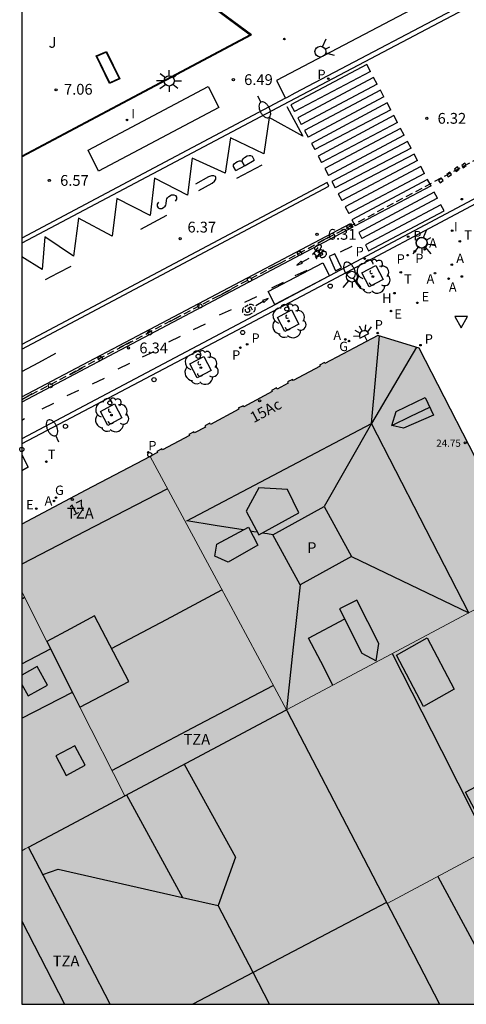
# Model space of a CAD drawing. Units: millimetres. Extents: x 582394 to 582744, y 4797039 to 4797291.
# Drawn here: x 582394 to 582425, y 4797040 to 4797109 of the extents above; entities that cross this region are included whole.
import ezdxf
from ezdxf.enums import TextEntityAlignment as Align

# ---------------------------------------------------------------- set-up
doc = ezdxf.new("R2010")
doc.units = ezdxf.units.MM
doc.linetypes.add('TRAZOS_NORMALES', pattern=[0.75, 0.5, -0.25])
for name, color, linetype in [('010106', 9, 'Continuous'), ('020204', 9, 'Continuous'), ('020308', 9, 'Continuous'), ('060108', 9, 'Continuous'), ('060112', 1, 'TRAZOS_NORMALES'), ('060113', 4, 'Continuous'), ('060126', 9, 'Continuous'), ('080106', 1, 'Continuous'), ('080109', 9, 'Continuous'), ('080110', 9, 'Continuous'), ('080201', 9, 'Continuous'), ('080202', 9, 'Continuous'), ('080303', 9, 'Continuous'), ('080308', 9, 'Continuous'), ('080310', 9, 'Continuous'), ('080311', 9, 'Continuous'), ('090106', 9, 'Continuous'), ('090111', 4, 'Continuous'), ('090212', 9, 'Continuous'), ('100101', 9, 'Continuous'), ('100112', 9, 'Continuous'), ('100113', 9, 'Continuous'), ('100116', 71, 'Continuous'), ('100202', 3, 'Continuous'), ('100302', 7, 'Continuous'), ('200204', 4, 'Continuous'), ('200205', 4, 'Continuous'), ('200304', 4, 'Continuous'), ('200305', 4, 'Continuous'), ('210201', 9, 'Continuous'), ('210203', 4, 'Continuous'), ('210204', 9, 'Continuous'), ('210205', 4, 'Continuous'), ('210301', 9, 'Continuous'), ('210303', 4, 'Continuous'), ('210305', 4, 'Continuous'), ('220205', 1, 'Continuous'), ('220207', 9, 'Continuous'), ('220305', 1, 'Continuous'), ('220307', 9, 'Continuous'), ('230204', 9, 'Continuous'), ('230304', 9, 'Continuous'), ('250202', 9, 'Continuous'), ('250204', 9, 'Continuous'), ('250206', 9, 'Continuous'), ('260101', 9, 'Continuous'), ('260103', 9, 'Continuous'), ('260202', 9, 'Continuous'), ('260203', 9, 'Continuous'), ('260204', 9, 'Continuous'), ('260205', 9, 'Continuous'), ('260207', 1, 'Continuous'), ('260303', 9, 'Continuous'), ('270204', 9, 'Continuous'), ('270304', 9, 'Continuous'), ('990501', 21, 'Continuous'), ('990507', 41, 'Continuous')]:
    doc.layers.add(name, color=color, linetype=linetype)
for name, color, linetype, lineweight in [('080111', 7, 'Continuous', 30), ('080117', 7, 'Continuous', 20), ('080119', 7, 'Continuous', 30), ('080126', 7, 'Continuous', 30)]:
    doc.layers.add(name, color=color, linetype=linetype, lineweight=lineweight)
doc.styles.add('ARIAL', font='ARIAL.TTF', dxfattribs={"height": 1})
doc.styles.add('ARIALI', font='ARIALI.TTF', dxfattribs={"height": 1})
doc.styles.add('ROMANS', font='romans__.ttf', dxfattribs={"height": 1})

# ---------------------------------------------------------------- blocks, each defined once
blk = doc.blocks.new('PUNTO')
blk.add_circle((0, 0), 0.075)
at = {"layer": '080201'}
blk.add_attdef('NPUNTO', (4080978.94, 33578582.227, 166.94), '', height=0.75, dxfattribs=at)
blk = doc.blocks.new('HUEPIV')
blk.add_circle((0, 0), 0.145)
blk = doc.blocks.new('ARBOL')
blk.add_circle((0, 0), 0.0587)
for centre, radius, start, end in [((-0.564, 0.381), 0.532, 92.28, 254.58), ((-0.28, 0.855), 0.3, 359.28777, 173.60777), ((0.097, 0.97), 0.21, 23.15651, 160.46651), ((0.438, 0.881), 0.24, 301.57804, 139.32804), ((0.656, 0.288), 0.443, 319.85562, 114.76562), ((-0.091, 0.321), 0.12, 119.14, 310.56), ((0.819, -0.249), 0.383, 235.52754, 62.02753), ((-0.556, -0.339), 0.555, 142.64, 266.54), ((-0.039, -0.384), 0.21, 189.64, 323.88), ((0.299, -0.624), 0.532, 224.67, 0.24), ((-0.301, -0.676), 0.45, 213.78, 295.32)]:
    blk.add_arc(centre, radius, start, end)
blk = doc.blocks.new('COTAPU')
blk.add_circle((0, 0), 0.075)
blk = doc.blocks.new('PLUVI2')
blk.add_circle((0, 0), 0.055)
blk = doc.blocks.new('PLUVI3')
blk.add_circle((0, 0), 0.055)
blk = doc.blocks.new('ABAS')
blk.add_circle((0, 0), 0.055)
blk = doc.blocks.new('HIDRAN')
blk.add_circle((0, 0), 0.055)
blk = doc.blocks.new('BICI')
at = {"color": 9, "linetype": 'Continuous', "flags": 128}
for points in [[(-0.25, 0.103), (-0.281, 0.109), (-0.309, 0.108), (-0.335, 0.101), (-0.367, 0.084), (-0.382, 0.072), (-0.396, 0.059), (-0.416, 0.034), (-0.427, 0.017), (-0.44, -0.009), (-0.451, -0.037), (-0.457, -0.058), (-0.462, -0.082), (-0.467, -0.121)], [(-0.165, 0.27), (-0.282, -0.123)], [(-0.113, -0.111), (-0.117, -0.082), (-0.126, -0.043), (-0.141, -0.003), (-0.153, 0.018), (-0.165, 0.038), (-0.187, 0.064), (-0.195, 0.071)], [(-0.123, 0.201), (-0.174, 0.353)], [(0.029, 0.05), (0.001, 0.05)], [(0.07, -0.04), (0.191, 0.198)], [(0.219, 0.073), (0.204, 0.059), (0.191, 0.044), (0.176, 0.022), (0.164, 0.001), (0.155, -0.022), (0.148, -0.04), (0.142, -0.062), (0.137, -0.088), (0.134, -0.107), (0.133, -0.139), (0.133, -0.164), (0.135, -0.188), (0.141, -0.22), (0.146, -0.242), (0.156, -0.269)], [(0.255, 0.097), (0.276, 0.105), (0.302, 0.109), (0.329, 0.108), (0.361, 0.099), (0.384, 0.087), (0.405, 0.071), (0.424, 0.052), (0.439, 0.032), (0.455, 0.004), (0.467, -0.022), (0.478, -0.057), (0.484, -0.088), (0.488, -0.128), (0.488, -0.165), (0.485, -0.193), (0.483, -0.21)], [(-0.467, -0.164), (-0.462, -0.205), (-0.457, -0.229), (-0.446, -0.264), (-0.433, -0.294), (-0.416, -0.322), (-0.401, -0.343), (-0.381, -0.362), (-0.368, -0.372), (-0.343, -0.386), (-0.309, -0.396)], [(-0.289, -0.144), (-0.066, -0.144)], [(-0.274, -0.397), (-0.244, -0.39), (-0.218, -0.377), (-0.197, -0.361), (-0.177, -0.341), (-0.161, -0.32), (-0.146, -0.294), (-0.134, -0.269), (-0.124, -0.24), (-0.118, -0.212), (-0.113, -0.184), (-0.112, -0.171)], [(-0.091, -0.171), (-0.088, -0.187), (-0.085, -0.2), (-0.08, -0.214), (-0.075, -0.226), (-0.068, -0.238), (-0.059, -0.25), (-0.049, -0.26), (-0.033, -0.271), (-0.017, -0.276), (-0.004, -0.277), (0.008, -0.275), (0.018, -0.271)], [(0.047, -0.04), (0.033, -0.026), (0.021, -0.018), (0.007, -0.013), (-0.012, -0.012), (-0.035, -0.02), (-0.05, -0.031), (-0.06, -0.042), (-0.073, -0.061), (-0.081, -0.081), (-0.086, -0.097), (-0.09, -0.114)], [(-0.051, -0.344), (-0.025, -0.344)], [(0.044, -0.251), (0.055, -0.236), (0.064, -0.218), (0.071, -0.202), (0.076, -0.181), (0.079, -0.161), (0.08, -0.138), (0.079, -0.12), (0.075, -0.097), (0.07, -0.081), (0.063, -0.065)], [(0.175, -0.309), (0.192, -0.334), (0.206, -0.35), (0.226, -0.368), (0.248, -0.382), (0.276, -0.393), (0.297, -0.397), (0.32, -0.398), (0.348, -0.392), (0.369, -0.384), (0.392, -0.37), (0.416, -0.349), (0.43, -0.332), (0.444, -0.313), (0.454, -0.295), (0.465, -0.27), (0.472, -0.252)]]:
    blk.add_lwpolyline(points, dxfattribs=at)
at = {"color": 9, "linetype": 'Continuous'}
for points in [[(-0.236, 0.385), (-0.243, 0.371), (-0.224, 0.366)], [(-0.22, 0.365), (-0.087, 0.365), (-0.091, 0.384), (-0.104, 0.391), (-0.226, 0.391), (-0.236, 0.385)], [(-0.128, 0.302), (0.171, 0.302)], [(-0.049, -0.018), (-0.123, 0.201)], [(0.015, -0.014), (0.029, 0.05)], [(0.029, 0.05), (0.063, 0.051)], [(0.171, 0.302), (0.165, 0.361), (0.177, 0.381), (0.182, 0.407), (0.167, 0.423), (0.149, 0.428), (0.122, 0.428)], [(0.171, 0.302), (0.311, -0.144)], [(-0.051, -0.344), (-0.076, -0.344)], [(-0.033, -0.274), (-0.051, -0.344)]]:
    blk.add_lwpolyline(points, dxfattribs=at)
blk = doc.blocks.new('SANEA')
blk.add_circle((0, 0), 0.055)
blk = doc.blocks.new('REGELE')
blk.add_circle((0, 0), 0.055)
blk = doc.blocks.new('PLUVI1')
blk.add_circle((0, 0), 0.055)
blk = doc.blocks.new('REGTRA')
blk.add_circle((0, 0), 0.055)
blk = doc.blocks.new('BloquePortal')
blk.add_circle((0, 0), 0.075)
at = {"flags": 5}
blk.add_attdef('INDICE', text='', height=0.75, dxfattribs=at).set_placement((0, 0), align=Align.MIDDLE_CENTER)
blk = doc.blocks.new('REGAS')
blk.add_circle((0, 0), 0.055)
blk = doc.blocks.new('REGALU')
blk.add_circle((0, 0), 0.055)
blk = doc.blocks.new('REIND')
blk.add_circle((0, 0), 0.055)
blk = doc.blocks.new('SETRA')
at = {"linetype": 'Continuous'}
blk.add_lwpolyline([(0.451, 0.26), (-0.45, 0.26), (-0.001, -0.52)], close=True, dxfattribs=at)
blk = doc.blocks.new('FAREDE')
at = {"linetype": 'Continuous'}
for p, q in [((0.75, 0.7), (0.57, 0.322)), ((0.415, 0), (0, 0)), ((0.415, 0.36), (0.415, -0.351)), ((1.07, 0.411), (0.715, 0.19)), ((0.738, -0.699), (0.56, -0.32)), ((1.062, -0.416), (0.709, -0.191)), ((1.187, -0.005), (0.768, -0.001))]:
    blk.add_line(p, q, dxfattribs=at)
blk.add_arc((0.413, 0.004), 0.355, 270.4282, 89.5718, dxfattribs=at)
blk = doc.blocks.new('FAROLA')
for p, q in [((0, 0.355), (0, 0.755)), ((-0.355, 0), (-0.895, 0)), ((-0.63, 0.51), (-0.255, 0.245)), ((0.605, 0.49), (0.276, 0.223)), ((0.355, 0), (0.855, 0)), ((-0.65, -0.52), (-0.255, -0.24)), ((0, -0.355), (0, -0.755)), ((0.585, -0.52), (0.256, -0.246))]:
    blk.add_line(p, q)
blk.add_circle((0, 0), 0.355)
blk = doc.blocks.new('FAREDI')
blk.add_line((0, 0), (0.5, 0))
blk.add_lwpolyline([(0.5, 0, 0.159986), (0.538, -0.117, 0.106322), (0.675, -0.238, 0.071006), (0.858, -0.309, 0.057309), (1.099, -0.337, 0.057309), (1.339, -0.309, 0.071006), (1.522, -0.238, 0.106322), (1.659, -0.117, 0.159986), (1.697, 0, 0.159986), (1.659, 0.117, 0.106322), (1.522, 0.238, 0.071006), (1.339, 0.309, 0.057309), (1.099, 0.337, 0.057309), (0.858, 0.309, 0.071006), (0.675, 0.238, 0.106322), (0.538, 0.117, 0.159986)], format="xyb", close=True)
blk = doc.blocks.new('SEMAFO')
for p, q in [((-0.24, -0.29), (-0.625, -0.75)), ((0.005, -0.375), (0.005, -0.74)), ((0.24, -0.29), (0.625, -0.75))]:
    blk.add_line(p, q)
blk.add_circle((0, 0), 0.375)

msp = doc.modelspace()

# ---------------------------------------------------------------- hatches: boundary and pattern name
at = {"layer": '990501'}
h = msp.add_hatch(color=256, dxfattribs=at)
h.paths.add_polyline_path([(582403.14, 4797078.176), (582403.174, 4797078.194), (582403.651, 4797078.447), (582403.612, 4797078.52), (582403.951, 4797078.712), (582403.995, 4797078.63), (582405.867, 4797079.625), (582405.827, 4797079.7), (582406.167, 4797079.885), (582406.209, 4797079.806), (582406.978, 4797080.215), (582406.936, 4797080.294), (582407.284, 4797080.486), (582407.329, 4797080.401), (582409.302, 4797081.45), (582409.26, 4797081.529), (582409.603, 4797081.703), (582409.642, 4797081.63), (582411.613, 4797082.677), (582411.573, 4797082.752), (582411.912, 4797082.938), (582411.954, 4797082.859), (582412.719, 4797083.265), (582412.674, 4797083.349), (582413.02, 4797083.53), (582413.064, 4797083.448), (582414.943, 4797084.447), (582414.904, 4797084.52), (582415.243, 4797084.703), (582415.283, 4797084.627), (582418.965, 4797086.584), (582421.834, 4797085.696), (582427.047, 4797075.567), (582430.035, 4797069.883), (582430.047, 4797069.861), (582421.326, 4797065.222), (582412.605, 4797060.585), (582407.9, 4797069.328)])
h.paths.add_polyline_path([(582417.125, 4797071.223), (582413.566, 4797069.271), (582411.661, 4797072.743), (582415.22, 4797074.695)], flags=0)
for points in [[(582394.215, 4797073.478), (582398.677, 4797075.826), (582403.14, 4797078.176), (582407.9, 4797069.328), (582412.605, 4797060.585), (582412.13, 4797060.332), (582401.369, 4797054.608), (582398.256, 4797060.776), (582401.653, 4797062.552), (582399.27, 4797067.112), (582397.615, 4797066.217), (582395.961, 4797065.322), (582394.215, 4797068.779)], [(582426.658, 4797050.901), (582428.332, 4797051.796), (582428.642, 4797051.962), (582437.055, 4797056.464), (582433.552, 4797063.162), (582430.047, 4797069.861), (582421.326, 4797065.222), (582412.605, 4797060.585), (582412.633, 4797060.533), (582412.661, 4797060.48), (582417.953, 4797050.311), (582419.61, 4797047.128)], [(582394.214, 4797050.802), (582394.456, 4797050.931), (582394.698, 4797051.059), (582398.034, 4797052.833), (582401.369, 4797054.608), (582398.256, 4797060.776), (582397.793, 4797061.693), (582395.961, 4797065.322), (582394.215, 4797068.779)], [(582428.642, 4797051.962), (582437.055, 4797056.464), (582440.516, 4797049.908), (582443.977, 4797043.353), (582440.915, 4797041.749), (582437.854, 4797040.143), (582423.244, 4797040.143), (582421.427, 4797043.635), (582419.61, 4797047.128), (582426.658, 4797050.901), (582427.595, 4797049.159), (582428.532, 4797047.416), (582430.54, 4797048.472), (582429.591, 4797050.217)], [(582400.357, 4797040.143), (582397.528, 4797045.601), (582394.698, 4797051.059), (582394.456, 4797050.931), (582394.214, 4797050.802), (582394.214, 4797040.144)]]:
    msp.add_hatch(color=256, dxfattribs=at).paths.add_polyline_path(points)
at = {"layer": '990507'}
for points in [[(582417.125, 4797071.223), (582413.566, 4797069.271), (582411.661, 4797072.743), (582415.22, 4797074.695)], [(582399.27, 4797067.112), (582397.615, 4797066.217), (582395.961, 4797065.322), (582397.793, 4797061.693), (582398.256, 4797060.776), (582401.653, 4797062.552)], [(582394.698, 4797051.059), (582397.528, 4797045.601), (582400.357, 4797040.143), (582423.244, 4797040.143), (582421.427, 4797043.635), (582419.61, 4797047.128), (582417.953, 4797050.311), (582412.661, 4797060.48), (582412.633, 4797060.533), (582412.605, 4797060.585), (582412.13, 4797060.332), (582401.369, 4797054.608), (582398.034, 4797052.833)]]:
    msp.add_hatch(color=256, dxfattribs=at).paths.add_polyline_path(points)

# ---------------------------------------------------------------- linework, layer by layer
at = {"layer": '010106', "flags": 128}
msp.add_lwpolyline([(582394.214, 4797040.144), (582744.204, 4797040.136), (582744.21, 4797290.129), (582394.22, 4797290.136)], close=True, dxfattribs=at)
at = {"layer": '060108'}
for points in [[(582474.761, 4797121.675, 6.089), (582432.589, 4797099.372, 6.396), (582425.442, 4797095.551, 6.265), (582415.683, 4797090.376, 6.393), (582407.931, 4797086.264, 6.429), (582394.215, 4797079.063, 6.441)], [(582426.588, 4797110.45, 6.396), (582426.422, 4797110.37, 6.288), (582413.187, 4797103.397, 6.359), (582412.606, 4797103.087, 6.496), (582412.546, 4797103.055, 6.496)], [(582412.546, 4797103.055, 6.496), (582403.411, 4797098.216, 6.544), (582394.215, 4797093.344, 6.592)]]:
    msp.add_polyline3d(points, dxfattribs=at)
at = {"layer": '060112'}
msp.add_polyline3d([(582394.215, 4797082.129, 6.458), (582416.949, 4797094.123, 6.373), (582428.772, 4797100.383, 6.321), (582477.215, 4797125.95, 6.031)], dxfattribs=at)
at = {"layer": '060113'}
for points in [[(582486.146, 4797141.629, 6.037), (582486.026, 4797141.597, 6.041), (582481.146, 4797139.006, 6.053), (582467.33, 4797131.686, 6.061), (582452.202, 4797123.655, 6.133), (582437.099, 4797115.615, 6.233), (582412.371, 4797102.584, 6.413), (582394.215, 4797092.981, 6.499)], [(582478.258, 4797123.885, 5.909), (582471.098, 4797120.134, 5.925), (582456.218, 4797112.222, 5.965), (582441.906, 4797104.655, 6.077), (582426.618, 4797096.575, 6.249), (582415.597, 4797090.718, 6.288)], [(582415.552, 4797090.694, 6.288), (582409.579, 4797087.52, 6.309), (582394.215, 4797079.406, 6.365)], [(582415.597, 4797090.718, 6.288), (582415.552, 4797090.694, 6.288)]]:
    msp.add_polyline3d(points, dxfattribs=at)
at = {"layer": '060126'}
msp.add_polyline3d([(582426.588, 4797110.45, 6.396), (582425.947, 4797111.671, 6.436), (582411.912, 4797104.274, 6.507), (582412.546, 4797103.055, 6.476)], dxfattribs=at)
at = {"layer": '080106'}
for points in [[(582415.84, 4797062.304, 27.11), (582414.994, 4797063.936, 26.832), (582414.149, 4797065.567, 26.554), (582416.653, 4797066.897, 26.472)], [(582422.133, 4797060.823, 30.03), (582420.251, 4797064.387, 30.266), (582422.381, 4797065.583, 29.194), (582424.263, 4797062.019, 28.958), (582422.133, 4797060.823, 30.03)], [(582395.294, 4797063.592, 28.718), (582394.215, 4797062.99, 28.731)], [(582394.215, 4797062.342, 28.652), (582394.654, 4797061.552, 28.522), (582396.008, 4797062.307, 28.506), (582395.294, 4797063.592, 28.718)], [(582397.309, 4797056.032, 27.046), (582398.633, 4797056.732, 27.092), (582397.909, 4797058.088, 27.302), (582396.585, 4797057.388, 27.256), (582397.309, 4797056.032, 27.046)], [(582427.036, 4797051.103, 30.09), (582425.051, 4797054.869, 30.106), (582427.261, 4797056.039, 28.954), (582429.242, 4797052.282, 28.939)]]:
    msp.add_polyline3d(points, dxfattribs=at)
at = {"layer": '080109'}
for points in [[(582418.525, 4797080.455, 26.962), (582418.798, 4797083.503, 26.421), (582419.071, 4797086.551, 25.88)], [(582421.64, 4797085.756, 25.869), (582418.525, 4797080.455, 26.962)], [(582419.941, 4797080.327, 26.33), (582421.252, 4797080.968, 26.306), (582422.564, 4797081.61, 26.282)], [(582409.611, 4797073.072, 25.51), (582407.645, 4797073.388, 26.216), (582405.678, 4797073.703, 26.922), (582418.525, 4797080.455, 26.962)], [(582418.525, 4797080.455, 26.962), (582415.22, 4797074.695, 24.762)], [(582417.125, 4797071.223, 24.778), (582425.269, 4797067.319, 27.226), (582418.525, 4797080.455, 26.962)], [(582410.597, 4797072.914, 25.156), (582410.35, 4797072.954, 25.245), (582410.104, 4797072.993, 25.333)], [(582411.661, 4797072.743, 24.774), (582411.292, 4797072.802, 24.907), (582410.922, 4797072.862, 25.039)], [(582413.566, 4797069.271, 24.79), (582413.074, 4797064.931, 26.134), (582412.604, 4797060.586, 27.478)], [(582400.457, 4797064.842, 32.506), (582404.274, 4797066.867, 32.502), (582408.126, 4797068.908, 32.498)], [(582394.215, 4797063.775, 28.746), (582395.243, 4797064.307, 28.744), (582396.218, 4797064.813, 28.742)], [(582419.955, 4797064.493, 30.001), (582423.373, 4797057.759, 29.894), (582426.812, 4797050.984, 29.786)]]:
    msp.add_polyline3d(points, dxfattribs=at)
at = {"layer": '080110'}
for points in [[(582422.253, 4797082.271, 26.17), (582422.829, 4797081.047, 26.19), (582420.741, 4797080.135, 26.23), (582419.941, 4797080.327, 26.33), (582420.221, 4797081.303, 26.13)], [(582410.693, 4797075.991, 26.59), (582409.805, 4797074.383, 26.038), (582410.693, 4797072.735, 26.078), (582413.461, 4797074.263, 26.078), (582412.685, 4797075.887, 26.086)], [(582409.965, 4797073.263, 26.31), (582410.613, 4797072.007, 26.354), (582408.565, 4797070.847, 26.518), (582407.629, 4797071.263, 26.758), (582407.781, 4797072.087, 26.394)], [(582417.501, 4797068.207, 26.902), (582416.301, 4797067.599, 26.922), (582417.845, 4797064.519, 27.106), (582418.837, 4797063.991, 27.186), (582419.029, 4797065.199, 27.098)]]:
    msp.add_polyline3d(points, close=True, dxfattribs=at)
for points in [[(582404.345, 4797075.937, 28.305), (582399.28, 4797073.32, 28.309), (582394.215, 4797070.702, 28.313)], [(582394.215, 4797068.296, 27.739), (582394.311, 4797068.347, 27.739), (582394.408, 4797068.397, 27.738)], [(582400.483, 4797056.362, 31.258), (582406.088, 4797059.323, 31.263), (582411.692, 4797062.283, 31.268)], [(582394.215, 4797060.001, 27.866), (582395.975, 4797060.905, 27.889), (582397.735, 4797061.809, 27.912)], [(582405.492, 4797056.801, 11.14), (582409.069, 4797050.36, 11.183), (582407.853, 4797046.992, 11.075)], [(582401.492, 4797054.673, 11.02), (582405.376, 4797047.556, 10.919)], [(582395.693, 4797049.14, 10.441), (582396.757, 4797049.52, 10.379), (582405.376, 4797047.556, 10.919)], [(582423.137, 4797049.016, 28.608), (582425.501, 4797044.579, 28.603), (582427.867, 4797040.143, 28.599)], [(582405.376, 4797047.556, 10.919), (582407.853, 4797046.992, 11.075)], [(582419.57, 4797047.205, 10.278), (582410.289, 4797042.34, 10.869)], [(582410.289, 4797042.34, 11.082), (582407.853, 4797046.992, 11.075)], [(582394.214, 4797045.913, 32.135), (582397.187, 4797040.143, 32.168)], [(582410.289, 4797042.34, 10.869), (582406.099, 4797040.143, 11.136)], [(582411.44, 4797040.143, 11.086), (582410.289, 4797042.34, 11.082)]]:
    msp.add_polyline3d(points, dxfattribs=at)
at = {"layer": '080111'}
for points in [[(582427.047, 4797075.567, 6.57), (582421.834, 4797085.696, 6.591), (582418.965, 4797086.584, 6.602), (582415.283, 4797084.627, 6.608), (582415.243, 4797084.703, 6.597), (582414.904, 4797084.52, 6.599), (582414.943, 4797084.447, 6.608), (582413.064, 4797083.448, 6.611), (582413.02, 4797083.53, 6.604), (582412.674, 4797083.349, 6.599), (582412.719, 4797083.265, 6.611), (582411.954, 4797082.859, 6.613), (582411.912, 4797082.938, 6.591), (582411.573, 4797082.752, 6.595), (582411.613, 4797082.677, 6.613), (582409.642, 4797081.63, 6.616), (582409.603, 4797081.703, 6.591), (582409.26, 4797081.529, 6.592), (582409.302, 4797081.45, 6.617), (582407.329, 4797080.401, 6.62), (582407.284, 4797080.486, 6.583), (582406.936, 4797080.294, 6.584), (582406.978, 4797080.215, 6.62), (582406.209, 4797079.806, 6.621), (582406.167, 4797079.885, 6.593), (582405.827, 4797079.7, 6.591), (582405.867, 4797079.625, 6.622), (582403.995, 4797078.63, 6.625), (582403.951, 4797078.712, 6.601), (582403.612, 4797078.52, 6.614), (582403.651, 4797078.447, 6.625), (582403.174, 4797078.194, 6.626), (582403.14, 4797078.176, 6.626)], [(582403.14, 4797078.176, 6.626), (582398.677, 4797075.826, 6.639), (582394.215, 4797073.478, 6.652)]]:
    msp.add_polyline3d(points, dxfattribs=at)
at = {"layer": '080117'}
for points in [[(582412.605, 4797060.585, 24.733), (582407.9, 4797069.328, 26.138), (582403.14, 4797078.176, 24.65)], [(582430.047, 4797069.861, 24.73), (582421.326, 4797065.222, 24.731), (582412.605, 4797060.585, 24.733)], [(582395.961, 4797065.322, 26.676), (582394.215, 4797068.779, 26.692)], [(582398.256, 4797060.776, 26.655), (582401.369, 4797054.608, 26.626)], [(582394.698, 4797051.059, 24.735), (582394.456, 4797050.931, 24.735), (582394.214, 4797050.802, 24.735)], [(582426.658, 4797050.901, 24.353), (582419.61, 4797047.128, 25.356)]]:
    msp.add_polyline3d(points, dxfattribs=at)
at = {"layer": '080119'}
for points in [[(582417.125, 4797071.223, 24.778), (582413.566, 4797069.271, 24.79), (582411.661, 4797072.743, 24.774), (582415.22, 4797074.695, 24.762), (582417.125, 4797071.223, 24.778)], [(582399.27, 4797067.112, 33.978), (582397.615, 4797066.217, 33.978), (582395.961, 4797065.322, 33.978)], [(582398.256, 4797060.776, 33.461), (582401.653, 4797062.552, 33.49), (582399.27, 4797067.112, 33.978)], [(582395.961, 4797065.322, 33.978), (582397.793, 4797061.693, 26.659), (582398.256, 4797060.776, 33.461)]]:
    msp.add_polyline3d(points, dxfattribs=at)
at = {"layer": '080126'}
for points in [[(582401.369, 4797054.608, 24.734), (582412.13, 4797060.332, 24.733), (582412.605, 4797060.585, 27.608)], [(582412.605, 4797060.585, 27.608), (582412.633, 4797060.533, 27.617), (582412.661, 4797060.48, 27.626), (582417.953, 4797050.311, 27.736), (582419.61, 4797047.128, 27.77)], [(582394.698, 4797051.059, 24.735), (582398.034, 4797052.833, 24.735), (582401.369, 4797054.608, 24.734)], [(582400.357, 4797040.143, 26.096), (582397.528, 4797045.601, 26.051), (582394.698, 4797051.059, 24.735)], [(582419.61, 4797047.128, 27.77), (582421.427, 4797043.635, 27.808), (582423.244, 4797040.143, 27.846)]]:
    msp.add_polyline3d(points, dxfattribs=at)
at = {"layer": '090106'}
msp.add_polyline3d([(582399.56, 4797097.981, 6.597), (582398.83, 4797099.435, 6.633), (582407.179, 4797103.867, 6.585), (582407.909, 4797102.413, 6.597), (582399.56, 4797097.981, 6.597)], dxfattribs=at)
at = {"layer": '090111'}
for points in [[(582400.981, 4797104.413, 6.874), (582400.34, 4797104.131, 6.861), (582399.438, 4797105.971, 6.828), (582400.079, 4797106.253, 6.874), (582400.981, 4797104.413, 6.874)], [(582415.552, 4797090.694, 6.327), (582411.799, 4797088.725, 6.341), (582411.331, 4797089.631, 6.343), (582415.129, 4797091.624, 6.343)], [(582415.129, 4797091.624, 6.343), (582415.597, 4797090.718, 6.327)]]:
    msp.add_polyline3d(points, dxfattribs=at)
at = {"layer": '100101'}
for points in [[(582419.324, 4797090.47, 6.501), (582418.351, 4797089.958, 6.501), (582417.839, 4797090.931, 6.501), (582418.812, 4797091.443, 6.501), (582419.324, 4797090.47, 6.501)], [(582413.478, 4797087.374, 6.505), (582412.505, 4797086.862, 6.505), (582411.993, 4797087.835, 6.505), (582412.966, 4797088.347, 6.505), (582413.478, 4797087.374, 6.505)], [(582407.38, 4797084.147, 6.54), (582406.407, 4797083.635, 6.54), (582405.895, 4797084.608, 6.54), (582406.868, 4797085.12, 6.54), (582407.38, 4797084.147, 6.54)], [(582401.164, 4797080.849, 6.555), (582400.191, 4797080.337, 6.555), (582399.679, 4797081.31, 6.555), (582400.652, 4797081.822, 6.555), (582401.164, 4797080.849, 6.555)], [(582394.215, 4797078.299, 6.577), (582394.674, 4797077.427, 6.577), (582394.215, 4797077.186, 6.577)]]:
    msp.add_polyline3d(points, dxfattribs=at)
at = {"layer": '100112'}
msp.add_polyline3d([(582401.037, 4797104.393, 6.875), (582400.321, 4797104.078, 6.861), (582399.382, 4797105.991, 6.828), (582400.098, 4797106.306, 6.874), (582401.037, 4797104.393, 6.874)], dxfattribs=at)
at = {"layer": '100113'}
msp.add_polyline3d([(582400.518, 4797114.575, 6.555), (582410.082, 4797107.452, 6.791), (582394.215, 4797099.027, 6.866)], dxfattribs=at)
at = {"layer": '100116'}
msp.add_polyline3d([(582394.215, 4797098.978, 6.863), (582410.189, 4797107.448, 6.789), (582400.506, 4797114.606, 6.557)], dxfattribs=at)
at = {"layer": '260101'}
for points in [[(582418.196, 4797105.389, 6.305), (582412.915, 4797102.591, 6.325)], [(582418.447, 4797104.916, 6.304), (582418.196, 4797105.389, 6.305)], [(582418.447, 4797104.916, 6.304), (582413.162, 4797102.127, 6.34)], [(582418.665, 4797104.502, 6.302), (582413.389, 4797101.698, 6.339)], [(582418.911, 4797104.037, 6.301), (582413.636, 4797101.235, 6.335)], [(582418.911, 4797104.037, 6.301), (582418.665, 4797104.502, 6.302)], [(582419.142, 4797103.6, 6.3), (582413.867, 4797100.802, 6.347)], [(582419.381, 4797103.148, 6.299), (582419.142, 4797103.6, 6.3)], [(582412.915, 4797102.591, 6.325), (582413.162, 4797102.127, 6.324)], [(582419.381, 4797103.148, 6.299), (582414.111, 4797100.343, 6.351)], [(582419.6, 4797102.734, 6.298), (582414.338, 4797099.915, 6.354)], [(582419.855, 4797102.253, 6.297), (582419.6, 4797102.734, 6.298)], [(582412.643, 4797102.479, 6.313), (582413.755, 4797100.423, 6.317)], [(582419.855, 4797102.253, 6.297), (582414.57, 4797099.48, 6.359)], [(582411.411, 4797101.703, 6.329), (582411.035, 4797099.2, 6.337)], [(582413.755, 4797100.423, 6.317), (582411.411, 4797101.703, 6.329)], [(582413.389, 4797101.698, 6.323), (582413.636, 4797101.235, 6.322)], [(582420.067, 4797101.851, 6.297), (582414.805, 4797099.039, 6.363)], [(582420.324, 4797101.364, 6.295), (582415.045, 4797098.587, 6.363)], [(582420.324, 4797101.364, 6.295), (582420.067, 4797101.851, 6.297)], [(582413.867, 4797100.802, 6.322), (582414.111, 4797100.343, 6.321)], [(582420.539, 4797100.959, 6.294), (582415.269, 4797098.167, 6.383)], [(582420.783, 4797100.497, 6.293), (582420.539, 4797100.959, 6.294)], [(582411.035, 4797099.2, 6.337), (582408.715, 4797100.312, 6.337), (582408.355, 4797097.848, 6.337), (582406.051, 4797098.88, 6.329), (582405.723, 4797096.312, 6.333), (582403.451, 4797097.496, 6.417), (582403.131, 4797094.912, 6.333), (582400.835, 4797096.096, 6.433), (582400.507, 4797093.48, 6.333), (582398.171, 4797094.712, 6.433), (582397.819, 4797092.096, 6.349), (582395.811, 4797093.424, 6.433), (582395.643, 4797091.152, 6.341), (582394.215, 4797092.047, 6.409)], [(582414.338, 4797099.915, 6.321), (582414.57, 4797099.48, 6.32)], [(582420.792, 4797100.48, 6.293), (582415.527, 4797097.682, 6.384)], [(582421.019, 4797100.051, 6.292), (582415.752, 4797097.259, 6.388)], [(582421.262, 4797099.592, 6.291), (582421.019, 4797100.051, 6.292)], [(582421.262, 4797099.592, 6.291), (582415.982, 4797096.828, 6.383)], [(582421.485, 4797099.168, 6.29), (582416.208, 4797096.402, 6.379)], [(582421.721, 4797098.722, 6.289), (582421.485, 4797099.168, 6.29)], [(582409.087, 4797098.028, 6.34), (582408.931, 4797098.303, 6.353), (582408.94, 4797098.429, 6.359), (582408.984, 4797098.494, 6.362), (582409.089, 4797098.594, 6.366), (582409.211, 4797098.663, 6.369), (582409.351, 4797098.702, 6.371), (582409.43, 4797098.706, 6.371), (582409.543, 4797098.649, 6.368)], [(582409.087, 4797098.028, 6.34), (582409.729, 4797098.391, 6.356), (582410.372, 4797098.754, 6.372)], [(582409.699, 4797098.374, 6.355), (582409.543, 4797098.649, 6.368), (582409.552, 4797098.775, 6.374), (582409.596, 4797098.84, 6.377), (582409.701, 4797098.94, 6.381), (582409.885, 4797099.044, 6.386), (582410.024, 4797099.082, 6.387), (582410.103, 4797099.086, 6.388), (582410.216, 4797099.029, 6.385), (582410.372, 4797098.754, 6.372)], [(582414.805, 4797099.039, 6.32), (582415.045, 4797098.587, 6.319)], [(582421.721, 4797098.722, 6.289), (582416.447, 4797095.952, 6.379)], [(582424.999, 4797098.54, 6.326), (582424.784, 4797098.378, 6.32)], [(582425.104, 4797098.378, 6.32), (582424.999, 4797098.54, 6.326)], [(582409.153, 4797097.491, 6.354), (582410.034, 4797097.958, 6.35), (582410.915, 4797098.424, 6.345)], [(582415.269, 4797098.167, 6.319), (582415.527, 4797097.682, 6.318)], [(582421.938, 4797098.311, 6.288), (582416.688, 4797095.5, 6.376)], [(582422.19, 4797097.835, 6.287), (582416.931, 4797095.043, 6.371)], [(582422.19, 4797097.835, 6.287), (582421.938, 4797098.311, 6.288)], [(582423.963, 4797097.914, 6.331), (582423.748, 4797097.752, 6.325)], [(582424.068, 4797097.752, 6.325), (582423.963, 4797097.914, 6.331)], [(582424.499, 4797098.285, 6.327), (582424.284, 4797098.123, 6.321)], [(582424.284, 4797098.123, 6.321), (582424.389, 4797097.961, 6.33)], [(582424.389, 4797097.961, 6.33), (582424.604, 4797098.123, 6.321)], [(582424.604, 4797098.123, 6.321), (582424.499, 4797098.285, 6.327)], [(582424.784, 4797098.378, 6.32), (582424.889, 4797098.216, 6.329)], [(582424.889, 4797098.216, 6.329), (582425.104, 4797098.378, 6.32)], [(582394.215, 4797085.629, 6.458), (582415.556, 4797096.948, 6.405), (582415.427, 4797097.191, 6.405), (582394.215, 4797085.94, 6.458)], [(582406.523, 4797096.645, 6.359), (582407.441, 4797097.164, 6.382), (582407.607, 4797097.298, 6.388), (582407.695, 4797097.428, 6.394), (582407.704, 4797097.555, 6.399), (582407.669, 4797097.616, 6.402), (582407.556, 4797097.673, 6.405), (582407.399, 4797097.665, 6.405), (582407.198, 4797097.592, 6.402), (582406.28, 4797097.073, 6.379)], [(582415.752, 4797097.259, 6.317), (582415.982, 4797096.828, 6.316)], [(582422.417, 4797097.406, 6.286), (582417.162, 4797094.609, 6.363)], [(582422.653, 4797096.96, 6.285), (582422.417, 4797097.406, 6.286)], [(582423.389, 4797097.511, 6.343), (582423.174, 4797097.349, 6.337)], [(582423.174, 4797097.349, 6.337), (582423.279, 4797097.187, 6.346)], [(582423.279, 4797097.187, 6.346), (582423.494, 4797097.349, 6.337)], [(582423.494, 4797097.349, 6.337), (582423.389, 4797097.511, 6.343)], [(582423.748, 4797097.752, 6.325), (582423.853, 4797097.59, 6.334)], [(582423.853, 4797097.59, 6.334), (582424.068, 4797097.752, 6.325)], [(582422.653, 4797096.96, 6.285), (582417.383, 4797094.193, 6.363)], [(582422.878, 4797096.536, 6.285), (582417.631, 4797093.727, 6.339)], [(582423.107, 4797096.102, 6.283), (582422.878, 4797096.536, 6.285)], [(582403.713, 4797095.824, 6.384), (582403.625, 4797095.693, 6.378), (582403.616, 4797095.567, 6.373), (582403.685, 4797095.445, 6.367), (582403.799, 4797095.388, 6.364), (582403.956, 4797095.396, 6.364), (582404.078, 4797095.465, 6.367), (582404.183, 4797095.565, 6.372), (582404.227, 4797095.63, 6.375), (582404.253, 4797095.726, 6.379), (582404.272, 4797095.978, 6.391), (582404.299, 4797096.074, 6.395), (582404.342, 4797096.139, 6.398), (582404.447, 4797096.239, 6.402), (582404.631, 4797096.343, 6.407), (582404.788, 4797096.351, 6.407), (582404.901, 4797096.294, 6.404), (582404.97, 4797096.171, 6.399), (582404.961, 4797096.045, 6.393), (582404.873, 4797095.915, 6.387)], [(582416.208, 4797096.402, 6.316), (582416.447, 4797095.952, 6.315)], [(582423.107, 4797096.102, 6.283), (582417.854, 4797093.306, 6.342)], [(582416.688, 4797095.5, 6.314), (582416.931, 4797095.043, 6.313)], [(582423.342, 4797095.656, 6.282), (582418.09, 4797092.864, 6.338)], [(582418.31, 4797092.451, 6.309), (582423.563, 4797095.239, 6.281)], [(582423.563, 4797095.239, 6.281), (582423.342, 4797095.656, 6.282)], [(582402.499, 4797093.969, 6.386), (582403.401, 4797094.446, 6.382), (582404.302, 4797094.923, 6.377)], [(582417.162, 4797094.609, 6.313), (582417.383, 4797094.193, 6.312)], [(582394.215, 4797082.311, 6.375), (582417.067, 4797094.343, 6.377)], [(582417.22, 4797094.093, 6.373), (582394.215, 4797081.946, 6.46)], [(582417.067, 4797094.343, 6.377), (582417.22, 4797094.093, 6.373)], [(582417.631, 4797093.727, 6.311), (582417.854, 4797093.306, 6.31)], [(582416.36, 4797092.396, 6.349), (582417.183, 4797092.782, 6.348)], [(582418.09, 4797092.864, 6.31), (582418.31, 4797092.451, 6.309)], [(582413.715, 4797091.588, 6.373), (582413.633, 4797091.728, 6.372), (582413.334, 4797091.46, 6.372), (582413.715, 4797091.588, 6.373)], [(582413.674, 4797091.658, 6.372), (582414.193, 4797091.954, 6.369)], [(582415.973, 4797092.247, 6.351), (582415.568, 4797092.051, 6.352)], [(582415.568, 4797092.051, 6.352), (582416.019, 4797091.072, 6.351)], [(582416.428, 4797091.269, 6.325), (582415.973, 4797092.247, 6.351)], [(582395.867, 4797090.457, 6.419), (582396.757, 4797090.928, 6.414), (582397.648, 4797091.4, 6.41)], [(582413.215, 4797090.735, 6.362), (582414.038, 4797091.121, 6.361)], [(582416.019, 4797091.072, 6.351), (582416.428, 4797091.269, 6.325)], [(582411.585, 4797089.894, 6.367), (582412.408, 4797090.28, 6.366)], [(582409.725, 4797088.896, 6.383), (582410.548, 4797089.282, 6.382)], [(582410.989, 4797088.944, 6.701), (582410.473, 4797088.642, 6.698)], [(582410.948, 4797089.014, 6.702), (582411.031, 4797088.875, 6.701), (582411.327, 4797089.146, 6.701), (582410.948, 4797089.014, 6.702)], [(582407.957, 4797088.002, 6.395), (582408.78, 4797088.388, 6.394)], [(582409.642, 4797088.516, 6.695), (582409.608, 4797088.478, 6.695), (582409.583, 4797088.438, 6.695), (582409.56, 4797088.385, 6.695), (582409.548, 4797088.325, 6.695), (582409.548, 4797088.253, 6.695), (582409.563, 4797088.19, 6.695), (582409.573, 4797088.165, 6.695)], [(582409.724, 4797088.573, 6.695), (582409.944, 4797088.694, 6.695)], [(582409.761, 4797088.308, 6.695), (582409.758, 4797088.337, 6.695), (582409.761, 4797088.369, 6.695), (582409.768, 4797088.398, 6.695)], [(582409.93, 4797088.462, 6.695), (582409.962, 4797088.454, 6.695), (582409.986, 4797088.442, 6.695), (582410.009, 4797088.424, 6.695), (582410.031, 4797088.398, 6.695), (582410.049, 4797088.362, 6.695), (582410.056, 4797088.318, 6.695), (582410.051, 4797088.279, 6.695), (582410.031, 4797088.234, 6.695), (582410.008, 4797088.207, 6.695), (582409.978, 4797088.186, 6.695), (582409.935, 4797088.171, 6.695), (582409.885, 4797088.17, 6.695), (582409.845, 4797088.183, 6.695), (582409.801, 4797088.215, 6.695), (582409.779, 4797088.244, 6.695), (582409.766, 4797088.276, 6.695), (582409.761, 4797088.308, 6.695)], [(582410.24, 4797088.33, 6.695), (582410.124, 4797088.562, 6.695), (582409.93, 4797088.462, 6.695)], [(582410.02, 4797088.731, 6.695), (582410.034, 4797088.737, 6.695), (582410.072, 4797088.747, 6.695), (582410.116, 4797088.752, 6.695), (582410.168, 4797088.75, 6.695), (582410.221, 4797088.739, 6.695), (582410.277, 4797088.715, 6.695), (582410.32, 4797088.688, 6.695), (582410.344, 4797088.667, 6.695)], [(582410.323, 4797088.197, 6.695), (582410.324, 4797088.198, 6.695), (582410.347, 4797088.218, 6.695), (582410.364, 4797088.236, 6.695), (582410.38, 4797088.256, 6.695), (582410.391, 4797088.271, 6.695), (582410.4, 4797088.287, 6.695), (582410.42, 4797088.328, 6.695), (582410.432, 4797088.368, 6.695), (582410.438, 4797088.396, 6.695), (582410.441, 4797088.432, 6.695), (582410.44, 4797088.468, 6.695), (582410.433, 4797088.512, 6.695), (582410.423, 4797088.547, 6.695)], [(582409.991, 4797088.01, 6.695), (582409.936, 4797087.99, 6.695), (582409.893, 4797087.982, 6.695), (582409.838, 4797087.98, 6.695), (582409.791, 4797087.987, 6.695), (582409.756, 4797087.997, 6.695), (582409.706, 4797088.019, 6.695), (582409.665, 4797088.046, 6.695)], [(582410.049, 4797088.042, 6.695), (582410.247, 4797088.151, 6.695)], [(582406.157, 4797086.997, 6.406), (582406.98, 4797087.383, 6.405)], [(582404.428, 4797086.139, 6.414), (582405.251, 4797086.525, 6.413)], [(582402.605, 4797085.085, 6.415), (582403.428, 4797085.471, 6.414)], [(582394.215, 4797084.069, 6.385), (582395.397, 4797084.71, 6.385), (582396.579, 4797085.352, 6.385)], [(582400.906, 4797084.272, 6.419), (582401.729, 4797084.658, 6.418)], [(582399.134, 4797083.22, 6.422), (582399.957, 4797083.606, 6.421)], [(582397.373, 4797082.401, 6.428), (582398.196, 4797082.787, 6.427)], [(582395.631, 4797081.484, 6.427), (582396.454, 4797081.87, 6.426)], [(582394.215, 4797080.707, 6.426), (582394.419, 4797080.803, 6.426)]]:
    msp.add_polyline3d(points, dxfattribs=at)
at = {"layer": '260103'}
for points in [[(582414.825, 4797093.028, 6.372), (582415.665, 4797093.471, 6.381)], [(582411.364, 4797091.203, 6.402), (582412.266, 4797091.645, 6.393)], [(582407.954, 4797089.348, 6.418), (582408.797, 4797089.791, 6.414)], [(582404.498, 4797087.543, 6.438), (582405.286, 4797087.954, 6.439)], [(582401.001, 4797085.742, 6.444), (582401.811, 4797086.158, 6.455)], [(582397.592, 4797083.879, 6.455), (582398.432, 4797084.335, 6.451)], [(582394.215, 4797082.14, 6.464), (582394.945, 4797082.555, 6.464)]]:
    msp.add_polyline3d(points, dxfattribs=at)

# ---------------------------------------------------------------- block references
at = {"layer": '020204', "rotation": 359.9987685839998}
for p in [(582408.919, 4797104.343, 6.49), (582396.604, 4797103.637, 7.06), (582422.359, 4797101.655, 6.318), (582396.135, 4797097.344, 6.57), (582414.735, 4797093.6, 6.314), (582405.223, 4797093.296, 6.374), (582401.639, 4797085.712, 6.342)]:
    msp.add_blockref('COTAPU', p, dxfattribs=at)
at = {"layer": '080201', "rotation": 359.9987685839998}
msp.add_blockref('PUNTO', (582425.029, 4797079.127, 24.751), dxfattribs=at)
msp.add_blockref('PUNTO', (582425.029, 4797079.127, 24.751), dxfattribs=at)
msp.add_blockref('PUNTO', (582425.029, 4797079.127, 24.751), dxfattribs=at)
msp.add_blockref('PUNTO', (582425.029, 4797079.127, 24.751), dxfattribs=at)
msp.add_blockref('PUNTO', (582425.029, 4797079.127, 24.751), dxfattribs=at)
msp.add_blockref('PUNTO', (582425.029, 4797079.127, 24.751), dxfattribs=at)
msp.add_blockref('PUNTO', (582425.029, 4797079.127, 24.751), dxfattribs=at)
msp.add_blockref('PUNTO', (582425.029, 4797079.127, 24.751), dxfattribs=at)
msp.add_blockref('PUNTO', (582425.029, 4797079.127, 24.751), dxfattribs=at)
msp.add_blockref('PUNTO', (582425.029, 4797079.127, 24.751), dxfattribs=at)
msp.add_blockref('PUNTO', (582425.029, 4797079.127, 24.751), dxfattribs=at)
msp.add_blockref('PUNTO', (582425.029, 4797079.127, 24.751), dxfattribs=at)
msp.add_blockref('PUNTO', (582425.029, 4797079.127, 24.751), dxfattribs=at)
msp.add_blockref('PUNTO', (582425.029, 4797079.127, 24.751), dxfattribs=at)
msp.add_blockref('PUNTO', (582425.029, 4797079.127, 24.751), dxfattribs=at)
msp.add_blockref('PUNTO', (582425.029, 4797079.127, 24.751), dxfattribs=at)
msp.add_blockref('PUNTO', (582425.029, 4797079.127, 24.751), dxfattribs=at)
msp.add_blockref('PUNTO', (582425.029, 4797079.127, 24.751), dxfattribs=at)
msp.add_blockref('PUNTO', (582425.029, 4797079.127, 24.751), dxfattribs=at)
msp.add_blockref('PUNTO', (582425.029, 4797079.127, 24.751), dxfattribs=at)
msp.add_blockref('PUNTO', (582425.029, 4797079.127, 24.751), dxfattribs=at)
msp.add_blockref('PUNTO', (582425.029, 4797079.127, 24.751), dxfattribs=at)
msp.add_blockref('PUNTO', (582425.029, 4797079.127, 24.751), dxfattribs=at)
msp.add_blockref('PUNTO', (582425.029, 4797079.127, 24.751), dxfattribs=at)
msp.add_blockref('PUNTO', (582425.029, 4797079.127, 24.751), dxfattribs=at)
msp.add_blockref('PUNTO', (582425.029, 4797079.127, 24.751), dxfattribs=at)
msp.add_blockref('PUNTO', (582425.029, 4797079.127, 24.751), dxfattribs=at)
msp.add_blockref('PUNTO', (582425.029, 4797079.127, 24.751), dxfattribs=at)
msp.add_blockref('PUNTO', (582425.029, 4797079.127, 24.751), dxfattribs=at)
msp.add_blockref('PUNTO', (582425.029, 4797079.127, 24.751), dxfattribs=at)
msp.add_blockref('PUNTO', (582425.029, 4797079.127, 24.751), dxfattribs=at)
msp.add_blockref('PUNTO', (582425.029, 4797079.127, 24.751), dxfattribs=at)
at = {"layer": '080202', "rotation": 359.9987685839998}
for p in [(582410.746, 4797082.039), (582397.736, 4797075.19)]:
    msp.add_blockref('BloquePortal', p, dxfattribs=at)
at = {"layer": '090212', "rotation": 126.5941495608142}
msp.add_blockref('BICI', (582414.876, 4797092.345, 6.374), dxfattribs=at)
at = {"layer": '100202', "rotation": 359.9987685839998}
for p in [(582418.611, 4797090.67, 6.449), (582412.765, 4797087.574, 6.453), (582406.667, 4797084.347, 6.488), (582400.451, 4797081.049, 6.503)]:
    msp.add_blockref('ARBOL', p, dxfattribs=at)
at = {"layer": '200204', "rotation": 359.9987685839998}
msp.add_blockref('HIDRAN', (582420.111, 4797089.513, 6.515), dxfattribs=at)
at = {"layer": '200205', "rotation": 359.9987685839998}
for p in [(582422.209, 4797092.566, 6.399), (582422.932, 4797090.902, 6.493), (582424.098, 4797091.5, 6.468), (582423.874, 4797090.522, 6.484), (582424.795, 4797090.675, 6.484), (582416.697, 4797086.302, 6.581), (582396.462, 4797075.088, 6.647)]:
    msp.add_blockref('ABAS', p, dxfattribs=at)
at = {"layer": '210201', "rotation": 359.9987685839998}
for p in [(582418.948, 4797086.749, 6.596), (582421.919, 4797085.907, 6.58), (582403.015, 4797078.46, 6.619)]:
    msp.add_blockref('PLUVI1', p, dxfattribs=at)
at = {"layer": '210203', "rotation": 359.9987685839998}
for p in [(582421.525, 4797092.421, 6.417), (582421.025, 4797092.153, 6.411), (582409.41, 4797085.726, 6.505), (582409.878, 4797085.968, 6.5)]:
    msp.add_blockref('PLUVI2', p, dxfattribs=at)
at = {"layer": '210204', "rotation": 359.9987685839998}
msp.add_blockref('SANEA', (582424.789, 4797096.041, 6.283), dxfattribs=at)
at = {"layer": '210205', "rotation": 359.9987685839998}
for p in [(582412.467, 4797107.163, 6.563), (582415.514, 4797104.414, 6.288), (582421.064, 4797093.442, 6.265), (582418.041, 4797091.917, 6.28)]:
    msp.add_blockref('PLUVI3', p, dxfattribs=at)
at = {"layer": '220205', "rotation": 359.9987685839998}
for p in [(582419.874, 4797088.273, 6.557), (582395.228, 4797074.553, 6.644)]:
    msp.add_blockref('REGELE', p, dxfattribs=at)
at = {"layer": '220207', "rotation": 359.9987685839998}
msp.add_blockref('REGALU', (582421.694, 4797088.844, 6.538), dxfattribs=at)
at = {"layer": '230204', "rotation": 359.9987685839998}
for p in [(582416.949, 4797086.194, 6.593), (582396.599, 4797075.317, 6.644)]:
    msp.add_blockref('REGAS', p, dxfattribs=at)
at = {"layer": '250202'}
for p, rotation in [((582410.597, 4797103.217, 6.513), 297.625968596962), ((582417.51, 4797090.148, 6.478), 118.4836685531967), ((582396.796, 4797079.174, 6.549), 115.7457685633033)]:
    msp.add_blockref('FAREDI', p, dxfattribs=dict(at, rotation=rotation))
at = {"layer": '250204', "rotation": 118.1865685659653}
msp.add_blockref('FAREDE', (582418.227, 4797086.192, 6.603), dxfattribs=at)
at = {"layer": '250206', "rotation": 359.9987685839998}
msp.add_blockref('FAROLA', (582404.467, 4797104.253, 6.638), dxfattribs=at)
at = {"layer": '260202', "rotation": 359.9987685839998}
for p in [(582415.649, 4797090.007, 6.444), (582412.635, 4797088.413, 6.453), (582409.566, 4797086.784, 6.478), (582406.479, 4797085.135, 6.506), (582403.407, 4797083.505, 6.513), (582400.341, 4797081.9, 6.522), (582397.255, 4797080.265, 6.526), (582394.22, 4797078.662, 6.534), (582403.113, 4797078.306, 6.628)]:
    msp.add_blockref('HUEPIV', p, dxfattribs=at)
at = {"layer": '260203', "rotation": 359.9987685839998}
for p in [(582424.656, 4797093.117, 6.406), (582420.551, 4797090.967, 6.464), (582395.934, 4797077.811, 6.568)]:
    msp.add_blockref('REGTRA', p, dxfattribs=at)
at = {"layer": '260204'}
for p, rotation in [((582414.965, 4797106.286, 6.515), 115.9763685662843), ((582421.998, 4797093.024, 6.344), 118.1829685534224), ((582422.006, 4797093.006, 6.329), 359.9987685839998), ((582417.158, 4797090.66, 6.453), 359.9987685839998)]:
    msp.add_blockref('SEMAFO', p, dxfattribs=dict(at, rotation=rotation))
at = {"layer": '260205', "rotation": 359.9987685839998}
msp.add_blockref('SETRA', (582424.746, 4797087.628, 6.446), dxfattribs=at)
at = {"layer": '260207', "rotation": 359.9987685839998}
for p in [(582416.949, 4797094.123, 6.373), (582413.511, 4797092.289, 6.384), (582410.043, 4797090.454, 6.408), (582406.599, 4797088.624, 6.43), (582403.101, 4797086.762, 6.443), (582399.668, 4797084.983, 6.447), (582396.208, 4797083.095, 6.455)]:
    msp.add_blockref('HUEPIV', p, dxfattribs=at)
at = {"layer": '270204', "rotation": 359.9987685839998}
for p in [(582401.524, 4797101.54, 6.632), (582424.124, 4797093.848, 6.342)]:
    msp.add_blockref('REIND', p, dxfattribs=at)

# ---------------------------------------------------------------- texts
at = {"layer": '020308', "style": 'ARIAL'}
for s, p in [('6.49', (582409.669, 4797103.968, 6.49)), ('7.06', (582397.155, 4797103.298, 7.06)), ('6.32', (582423.109, 4797101.28, 6.318)), ('6.57', (582396.885, 4797096.969, 6.57)), ('6.37', (582405.731, 4797093.728, 6.374)), ('6.31', (582415.485, 4797093.225, 6.314)), ('6.34', (582402.389, 4797085.337, 6.342))]:
    msp.add_text(s, height=0.75, rotation=359.99877, dxfattribs=at).set_placement(p)
at = {"layer": '080303', "style": 'ARIAL'}
msp.add_text('24.75', height=0.5, rotation=359.99877, dxfattribs=at).set_placement((582423.015, 4797078.848, 24.75))
at = {"layer": '080308', "style": 'ARIALI'}
for s, rotation, p in [('15Ac', 28.13103, (582410.334, 4797080.485)), ('17', 27.29997, (582397.762, 4797074.027))]:
    msp.add_text(s, height=0.75, rotation=rotation, dxfattribs=at).set_placement(p)
at = {"layer": '080310', "style": 'ARIAL'}
msp.add_text('P', height=0.75, rotation=359.99877, dxfattribs=at).set_placement((582414.045, 4797071.472))
at = {"layer": '080311', "style": 'ARIAL'}
for p in [(582397.365, 4797073.863), (582405.454, 4797058.163), (582396.374, 4797042.773)]:
    msp.add_text('TZA', height=0.75, rotation=359.99877, dxfattribs=at).set_placement(p)
at = {"layer": '100302', "style": 'ARIAL'}
msp.add_text('J', height=0.75, rotation=359.99877, dxfattribs=at).set_placement((582396.081, 4797106.555))
at = {"layer": '200304', "style": 'ROMANS'}
msp.add_text('H', height=0.65, rotation=359.99877, dxfattribs=at).set_placement((582419.26, 4797088.844, 6.515))
at = {"layer": '200305', "style": 'ROMANS'}
for p in [(582422.515, 4797092.672, 6.399), (582424.404, 4797091.606, 6.468), (582422.345, 4797090.181, 6.493), (582423.892, 4797089.615, 6.484), (582415.869, 4797086.266, 6.581), (582395.804, 4797074.769, 6.647)]:
    msp.add_text('A', height=0.65, rotation=359.99877, dxfattribs=at).set_placement(p)
at = {"layer": '210301', "style": 'ROMANS'}
for p in [(582418.745, 4797086.997, 6.596), (582422.225, 4797086.013, 6.58), (582403.015, 4797078.607, 6.619)]:
    msp.add_text('P', height=0.65, rotation=359.99877, dxfattribs=at).set_placement(p)
at = {"layer": '210303', "style": 'ROMANS'}
for p in [(582420.268, 4797091.563, 6.411), (582421.56, 4797091.6, 6.417), (582410.184, 4797086.074, 6.5), (582408.837, 4797084.897, 6.505)]:
    msp.add_text('P', height=0.65, rotation=359.99877, dxfattribs=at).set_placement(p)
at = {"layer": '210305', "style": 'ROMANS'}
for p in [(582414.766, 4797104.379, 6.288), (582421.427, 4797093.18, 6.265), (582417.417, 4797092.081, 6.28)]:
    msp.add_text('P', height=0.65, rotation=359.99877, dxfattribs=at).set_placement(p)
at = {"layer": '220305', "style": 'ROMANS'}
for p in [(582420.106, 4797087.741, 6.551), (582394.517, 4797074.508, 6.644)]:
    msp.add_text('E', height=0.65, rotation=359.99877, dxfattribs=at).set_placement(p)
at = {"layer": '220307', "style": 'ROMANS'}
msp.add_text('E', height=0.65, rotation=359.99877, dxfattribs=at).set_placement((582422, 4797088.95, 6.538))
at = {"layer": '230304', "style": 'ROMANS'}
for p in [(582416.274, 4797085.493, 6.593), (582396.531, 4797075.506, 6.644)]:
    msp.add_text('G', height=0.65, rotation=359.99877, dxfattribs=at).set_placement(p)
at = {"layer": '260303', "style": 'ROMANS'}
for p in [(582424.962, 4797093.223, 6.406), (582420.782, 4797090.178, 6.464), (582396.032, 4797078, 6.568)]:
    msp.add_text('T', height=0.65, rotation=359.99877, dxfattribs=at).set_placement(p)
at = {"layer": '270304', "style": 'ROMANS'}
for p in [(582401.83, 4797101.646, 6.632), (582424.248, 4797093.809, 6.342)]:
    msp.add_text('I', height=0.65, rotation=359.99877, dxfattribs=at).set_placement(p)

doc.saveas('drawing.dxf')
